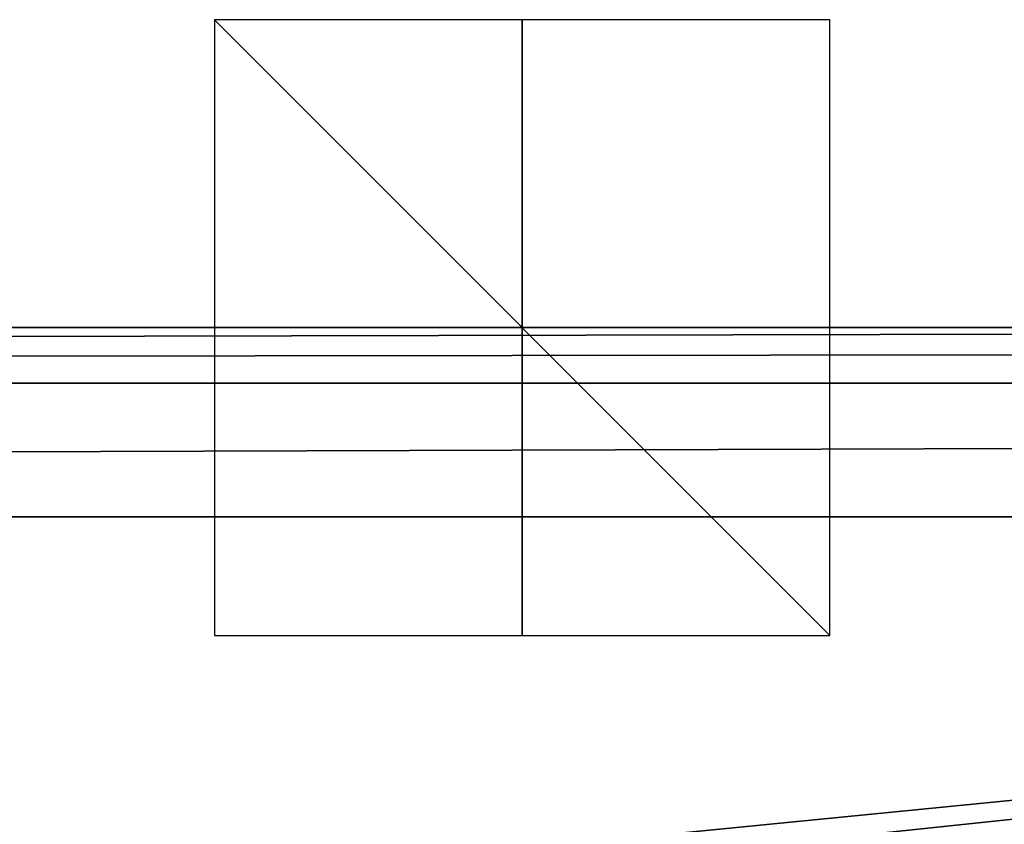
# Model space of a CAD drawing. Units: millimetres. Extents: x -700 to 700, y -500 to 510.
# Drawn here: x -16 to 16, y 484 to 510 of the extents above; entities that cross this region are included whole.
import ezdxf

# ---------------------------------------------------------------- set-up
doc = ezdxf.new("R2010")
doc.units = ezdxf.units.MM
doc.header["$LTSCALE"] = 13.670324
for name, color, linetype in [('251', 7, 'CONTINUOUS'), ('252', 7, 'CONTINUOUS'), ('253', 7, 'CONTINUOUS'), ('28', 7, 'CONTINUOUS'), ('39', 7, 'CONTINUOUS'), ('55', 7, 'CONTINUOUS'), ('8', 7, 'CONTINUOUS')]:
    doc.layers.add(name, color=color, linetype=linetype)

msp = doc.modelspace()

# ---------------------------------------------------------------- linework, layer by layer
at = {"layer": '251', "linetype": 'Continuous'}
for points in [[(-10, 490, -25), (10, 490, -25), (-10, 510, -25), (-10, 490, -25)], [(10, 490, -25), (10, 510, -25), (-10, 510, -25), (10, 490, -25)]]:
    msp.add_3dface(points, dxfattribs=at)
at = {"layer": '252', "linetype": 'Continuous'}
for points in [[(10, 500, -15), (10, 500, -35), (-10, 500, -15), (10, 500, -15)], [(10, 500, -35), (-10, 500, -35), (-10, 500, -15), (10, 500, -35)]]:
    msp.add_3dface(points, dxfattribs=at)
at = {"layer": '253', "linetype": 'Continuous'}
for points in [[(0, 490, -15), (0, 490, -35), (0, 510, -15), (0, 490, -15)], [(0, 490, -35), (0, 510, -35), (0, 510, -15), (0, 490, -35)]]:
    msp.add_3dface(points, dxfattribs=at)
at = {"layer": '28', "linetype": 'Continuous'}
for points in [[(109.273, 500, -6.152), (686.466, 500, -6.152), (-694, 500, -25), (109.273, 500, -6.152)], [(-694, 500, -25), (686.466, 500, -6.152), (689.807, 500, -6.139), (-694, 500, -25)], [(-686.466, 500, -6.152), (109.273, 500, -6.152), (-694, 500, -25), (-686.466, 500, -6.152)], [(694, 500, -25), (-694, 500, -25), (694, 500, -6.1), (694, 500, -25)], [(694, 500, -6.1), (-694, 500, -25), (689.807, 500, -6.139), (694, 500, -6.1)]]:
    msp.add_3dface(points, dxfattribs=at)
at = {"layer": '39', "linetype": 'Continuous'}
for points in [[(686.466, 500, -6.152), (109.273, 500, -6.152), (-686.466, 498.189, -1.857), (686.466, 500, -6.152)], [(686.466, 498.189, -1.857), (686.466, 500, -6.152), (-686.466, 498.189, -1.857), (686.466, 498.189, -1.857)], [(109.273, 500, -6.152), (-686.466, 500, -6.152), (-686.466, 498.189, -1.857), (109.273, 500, -6.152)], [(-686.466, 493.85, -0.154), (109.273, 493.85, -0.154), (686.466, 498.189, -1.857), (-686.466, 493.85, -0.154)], [(-686.466, 493.85, -0.154), (686.466, 498.189, -1.857), (-686.466, 498.189, -1.857), (-686.466, 493.85, -0.154)]]:
    msp.add_3dface(points, dxfattribs=at)
at = {"layer": '55', "linetype": 'Continuous'}
for points in [[(-694, 500, -25), (694, 500, -25), (-694, -500, -25), (-694, 500, -25)], [(-694, -500, -25), (694, 500, -25), (694, -500, -25), (-694, -500, -25)]]:
    msp.add_3dface(points, dxfattribs=at)
at = {"layer": '8', "linetype": 'Continuous'}
for points in [[(109.273, 493.85, -0.154), (-686.466, 493.85, -0.154), (1.914, 483.265, -0.418), (109.273, 493.85, -0.154)], [(-686.466, 493.85, -0.154), (-104.067, 460, -1), (-12, 470.872, -0.728), (-686.466, 493.85, -0.154)], [(-12, 473.406, -0.665), (-686.466, 493.85, -0.154), (-12, 472.135, -0.697), (-12, 473.406, -0.665)], [(-686.466, 493.85, -0.154), (-12, 473.406, -0.665), (-11.948, 473.535, -0.662), (-686.466, 493.85, -0.154)], [(-12, 472.135, -0.697), (-686.466, 493.85, -0.154), (-12, 470.872, -0.728), (-12, 472.135, -0.697)], [(-11.814, 473.593, -0.66), (-686.466, 493.85, -0.154), (-11.948, 473.535, -0.662), (-11.814, 473.593, -0.66)], [(-686.466, 493.85, -0.154), (-11.814, 473.593, -0.66), (-9.768, 473.567, -0.661), (-686.466, 493.85, -0.154)], [(-9.585, 473.753, -0.656), (-686.466, 493.85, -0.154), (-9.717, 473.696, -0.658), (-9.585, 473.753, -0.656)], [(-686.466, 493.85, -0.154), (-9.585, 473.753, -0.656), (-5.638, 478.602, -0.535), (-686.466, 493.85, -0.154)], [(-9.717, 473.696, -0.658), (-686.466, 493.85, -0.154), (-9.768, 473.567, -0.661), (-9.717, 473.696, -0.658)], [(1.914, 483.265, -0.418), (-686.466, 493.85, -0.154), (-1.874, 483.264, -0.418), (1.914, 483.265, -0.418)], [(-1.874, 483.264, -0.418), (-686.466, 493.85, -0.154), (-5.438, 480.91, -0.477), (-1.874, 483.264, -0.418)], [(-5.438, 480.91, -0.477), (-686.466, 493.85, -0.154), (-5.638, 478.602, -0.535), (-5.438, 480.91, -0.477)], [(3.829, 482.755, -0.431), (109.273, 493.85, -0.154), (1.914, 483.265, -0.418), (3.829, 482.755, -0.431)], [(5.279, 481.301, -0.467), (109.273, 493.85, -0.154), (3.829, 482.755, -0.431), (5.279, 481.301, -0.467)], [(11.951, 473.695, -0.658), (109.273, 493.85, -0.154), (5.279, 481.301, -0.467), (11.951, 473.695, -0.658)], [(12, 473.567, -0.661), (109.273, 493.85, -0.154), (11.951, 473.695, -0.658), (12, 473.567, -0.661)], [(104.067, 460, -1), (109.273, 493.85, -0.154), (12, 470.872, -0.728), (104.067, 460, -1)], [(12, 473.567, -0.661), (12, 472.215, -0.695), (109.273, 493.85, -0.154), (12, 473.567, -0.661)], [(12, 470.872, -0.728), (109.273, 493.85, -0.154), (12, 472.215, -0.695), (12, 470.872, -0.728)]]:
    msp.add_3dface(points, dxfattribs=at)

doc.saveas('drawing.dxf')
